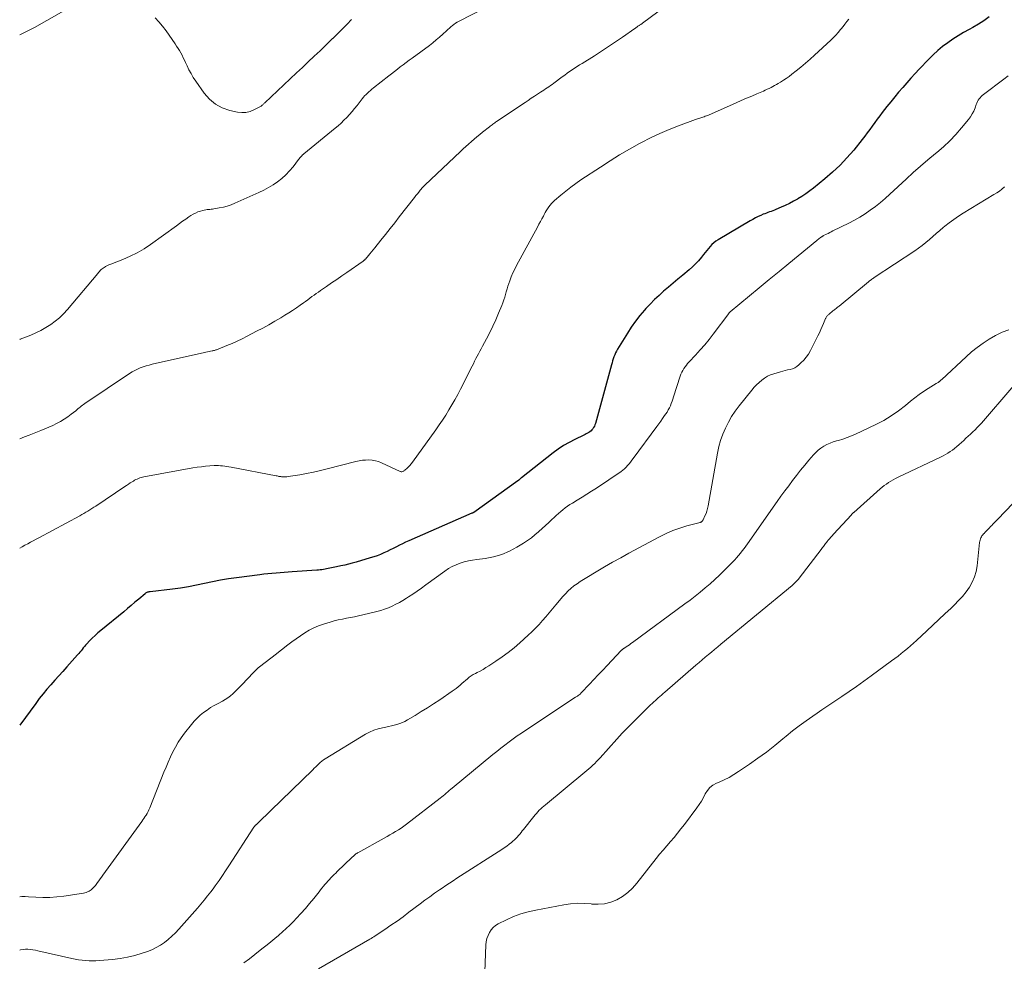
# Model space of a CAD drawing. Units: feet. Extents: x 1924990 to 1930026, y 545000 to 550000.
# Drawn here: x 1925000 to 1925203, y 547170 to 547364 of the extents above; entities that cross this region are included whole.
import ezdxf

# ---------------------------------------------------------------- set-up
doc = ezdxf.new("R2010")
doc.units = ezdxf.units.FT
doc.header["$LTSCALE"] = 100
doc.header["$MEASUREMENT"] = 0
doc.layers.add('CONTOUR INDEX', color=32, linetype='Continuous', lineweight=25)
doc.layers.add('CONTOUR INTERMEDIATE', color=40, linetype='Continuous', lineweight=15)

msp = doc.modelspace()

# ---------------------------------------------------------------- linework, layer by layer
at = {"layer": 'CONTOUR INDEX', "elevation": 820, "flags": 128}
msp.add_lwpolyline([(1925199.59, 547364.57), (1925198.51, 547363.76), (1925197.38, 547363.02), (1925196.21, 547362.34), (1925195.45, 547361.95), (1925194.32, 547361.32), (1925193.21, 547360.66), (1925192.12, 547359.97), (1925191.06, 547359.24), (1925190.02, 547358.46), (1925189.03, 547357.65), (1925188.08, 547356.77), (1925187.16, 547355.87), (1925185.21, 547353.82), (1925184.33, 547352.89), (1925183.47, 547351.95), (1925182.62, 547351), (1925181.79, 547350.04), (1925180.96, 547349.06), (1925180.15, 547348.08), (1925179.35, 547347.09), (1925178.55, 547346.09), (1925177.6, 547344.86), (1925177.07, 547344.18), (1925176.55, 547343.48), (1925176.03, 547342.78), (1925175.53, 547342.07), (1925175.02, 547341.36), (1925174.51, 547340.67), (1925173.98, 547339.98), (1925173.44, 547339.29), (1925171.7, 547337.13), (1925170.32, 547335.54), (1925168.89, 547334.01), (1925167.36, 547332.57), (1925165.77, 547331.2), (1925163.44, 547329.32), (1925162.67, 547328.72), (1925161.87, 547328.14), (1925161.05, 547327.6), (1925160.21, 547327.09), (1925160.13, 547327.05), (1925159.31, 547326.59), (1925158.48, 547326.15), (1925157.63, 547325.75), (1925156.78, 547325.36), (1925155.69, 547324.89), (1925155.37, 547324.76), (1925155.04, 547324.63), (1925154.71, 547324.52), (1925154.38, 547324.4), (1925154.05, 547324.29), (1925153.72, 547324.17), (1925153.4, 547324.04), (1925153.08, 547323.91), (1925152.58, 547323.69), (1925152.02, 547323.43), (1925151.46, 547323.16), (1925150.92, 547322.87), (1925150.38, 547322.56), (1925143.79, 547318.67), (1925143.34, 547318.37), (1925142.92, 547318.05), (1925142.52, 547317.69), (1925142.15, 547317.31), (1925141.8, 547316.9), (1925141.45, 547316.48), (1925141.11, 547316.06), (1925140.78, 547315.64), (1925140.34, 547315.06), (1925139.77, 547314.36), (1925139.16, 547313.69), (1925138.52, 547313.07), (1925137.84, 547312.47), (1925136.5, 547311.39), (1925135.51, 547310.57), (1925134.53, 547309.75), (1925133.55, 547308.92), (1925132.58, 547308.09), (1925131.63, 547307.23), (1925130.7, 547306.35), (1925129.81, 547305.44), (1925128.93, 547304.51), (1925128.65, 547304.2), (1925127.69, 547303.07), (1925126.77, 547301.91), (1925125.92, 547300.7), (1925125.11, 547299.46), (1925123.08, 547296.14), (1925122.87, 547295.76), (1925122.67, 547295.38), (1925122.5, 547294.98), (1925122.35, 547294.58), (1925122.21, 547294.16), (1925122.08, 547293.75), (1925121.95, 547293.34), (1925121.83, 547292.92), (1925118.52, 547280.86), (1925118.42, 547280.57), (1925118.31, 547280.3), (1925118.17, 547280.04), (1925118.01, 547279.78), (1925117.82, 547279.54), (1925117.63, 547279.34), (1925117.4, 547279.16), (1925117.16, 547278.99), (1925116.91, 547278.85), (1925116.65, 547278.71), (1925116.39, 547278.58), (1925116.13, 547278.45), (1925114.27, 547277.58), (1925113.11, 547276.97), (1925111.97, 547276.32), (1925110.88, 547275.59), (1925109.82, 547274.82), (1925103.32, 547269.7), (1925103.25, 547269.64), (1925103.17, 547269.57), (1925103.1, 547269.51), (1925103.03, 547269.44), (1925102.97, 547269.39), (1925102.93, 547269.35), (1925102.88, 547269.31), (1925102.83, 547269.27), (1925102.79, 547269.23), (1925102.74, 547269.19), (1925102.69, 547269.15), (1925102.64, 547269.11), (1925102.59, 547269.07), (1925093.52, 547262.57), (1925093.51, 547262.55), (1925093.49, 547262.54), (1925093.47, 547262.53), (1925093.45, 547262.52), (1925093.36, 547262.48), (1925093.34, 547262.47), (1925093.32, 547262.46), (1925093.3, 547262.45), (1925093.28, 547262.44), (1925093.19, 547262.41), (1925093.17, 547262.4), (1925093.15, 547262.39), (1925093.13, 547262.38), (1925093.1, 547262.37), (1925080.11, 547256.7), (1925079.46, 547256.41), (1925078.82, 547256.11), (1925078.18, 547255.8), (1925077.55, 547255.48), (1925076.92, 547255.16), (1925076.28, 547254.84), (1925075.64, 547254.54), (1925075, 547254.24), (1925074.94, 547254.21), (1925074.26, 547253.92), (1925073.58, 547253.65), (1925072.88, 547253.4), (1925072.18, 547253.18), (1925069.25, 547252.29), (1925068.48, 547252.08), (1925067.7, 547251.88), (1925066.92, 547251.7), (1925066.13, 547251.54), (1925065.24, 547251.38), (1925064.9, 547251.31), (1925064.56, 547251.24), (1925064.22, 547251.17), (1925063.88, 547251.1), (1925063.54, 547251.02), (1925063.2, 547250.95), (1925062.87, 547250.89), (1925062.54, 547250.83), (1925062.2, 547250.77), (1925061.86, 547250.72), (1925061.52, 547250.69), (1925061.19, 547250.66), (1925056.13, 547250.3), (1925055.29, 547250.24), (1925054.45, 547250.18), (1925053.61, 547250.12), (1925052.77, 547250.07), (1925051.93, 547250), (1925051.09, 547249.93), (1925050.25, 547249.84), (1925049.42, 547249.73), (1925044.63, 547249.1), (1925042.97, 547248.85), (1925041.32, 547248.58), (1925039.67, 547248.26), (1925038.03, 547247.91), (1925036.4, 547247.56), (1925034.75, 547247.25), (1925033.1, 547246.99), (1925031.44, 547246.77), (1925026.86, 547246.23), (1925026.72, 547246.21), (1925026.58, 547246.18), (1925026.44, 547246.15), (1925026.3, 547246.11), (1925026.17, 547246.05), (1925026.05, 547245.99), (1925025.93, 547245.92), (1925025.82, 547245.83), (1925024.5, 547244.71), (1925023.73, 547244.05), (1925022.96, 547243.4), (1925022.19, 547242.76), (1925021.41, 547242.12), (1925016.71, 547238.28), (1925016.1, 547237.77), (1925015.51, 547237.24), (1925014.94, 547236.69), (1925014.39, 547236.12), (1925013.8, 547235.49), (1925013.56, 547235.22), (1925013.32, 547234.94), (1925013.08, 547234.66), (1925012.86, 547234.37), (1925012.63, 547234.08), (1925012.4, 547233.8), (1925012.16, 547233.52), (1925011.92, 547233.24), (1925009.7, 547230.76), (1925008.87, 547229.84), (1925008.05, 547228.92), (1925007.23, 547228), (1925006.41, 547227.07), (1925005.6, 547226.14), (1925004.81, 547225.19), (1925004.04, 547224.22), (1925003.29, 547223.23), (1925000, 547218.77)], dxfattribs=at)
at = {"layer": 'CONTOUR INTERMEDIATE', "flags": 128}
for points, elevation in [([(1925101.06, 547369.18), (1925090.46, 547363.67), (1925090.1, 547363.47), (1925089.75, 547363.25), (1925089.41, 547363.01), (1925089.09, 547362.76), (1925088.77, 547362.49), (1925088.46, 547362.22), (1925088.15, 547361.94), (1925087.84, 547361.66), (1925087.13, 547360.99), (1925086.46, 547360.39), (1925085.77, 547359.8), (1925085.07, 547359.23), (1925084.35, 547358.68), (1925080.77, 547356.06), (1925080.17, 547355.61), (1925079.56, 547355.16), (1925078.96, 547354.7), (1925078.36, 547354.24), (1925077.77, 547353.78), (1925077.17, 547353.32), (1925076.58, 547352.85), (1925075.98, 547352.39), (1925072.83, 547349.92), (1925072.52, 547349.66), (1925072.2, 547349.41), (1925071.9, 547349.14), (1925071.6, 547348.87), (1925071.3, 547348.59), (1925071.02, 547348.3), (1925070.76, 547348), (1925070.5, 547347.69), (1925069.45, 547346.34), (1925068.94, 547345.7), (1925068.42, 547345.07), (1925067.88, 547344.46), (1925067.33, 547343.85), (1925066.76, 547343.26), (1925066.18, 547342.69), (1925065.57, 547342.15), (1925064.95, 547341.62), (1925058.51, 547336.39), (1925058.35, 547336.25), (1925058.2, 547336.12), (1925058.06, 547335.97), (1925057.92, 547335.82), (1925057.79, 547335.67), (1925057.65, 547335.51), (1925057.53, 547335.35), (1925057.4, 547335.19), (1925056.27, 547333.69), (1925055.56, 547332.84), (1925054.8, 547332.04), (1925053.98, 547331.3), (1925053.1, 547330.62), (1925052.18, 547330), (1925051.23, 547329.42), (1925050.26, 547328.89), (1925049.26, 547328.41), (1925044.32, 547326.19), (1925043.54, 547325.87), (1925042.74, 547325.6), (1925041.93, 547325.39), (1925041.1, 547325.22), (1925039.99, 547325.04), (1925039.71, 547325), (1925039.42, 547324.96), (1925039.14, 547324.93), (1925038.85, 547324.91), (1925038.57, 547324.88), (1925038.29, 547324.84), (1925038.01, 547324.78), (1925037.73, 547324.71), (1925037.23, 547324.56), (1925036.71, 547324.39), (1925036.21, 547324.18), (1925035.72, 547323.93), (1925035.26, 547323.65), (1925034.85, 547323.38), (1925034.2, 547322.94), (1925033.55, 547322.49), (1925032.9, 547322.03), (1925032.26, 547321.57), (1925026.95, 547317.73), (1925025.6, 547316.83), (1925024.21, 547316), (1925022.75, 547315.28), (1925021.26, 547314.63), (1925018.78, 547313.67), (1925018.5, 547313.55), (1925018.22, 547313.43), (1925017.95, 547313.3), (1925017.68, 547313.16), (1925017.59, 547313.12), (1925017.37, 547312.99), (1925017.16, 547312.85), (1925016.96, 547312.69), (1925016.77, 547312.52), (1925016.59, 547312.33), (1925016.41, 547312.15), (1925016.24, 547311.96), (1925016.07, 547311.76), (1925009.84, 547304.3), (1925009.05, 547303.44), (1925008.22, 547302.63), (1925007.32, 547301.9), (1925006.38, 547301.21), (1925005.39, 547300.59), (1925004.38, 547300.02), (1925003.33, 547299.51), (1925002.26, 547299.05), (1925000.13, 547298.21), (1925000, 547298.16)], 832), ([(1925011.15, 547366.99), (1925003.02, 547362.38), (1925002.35, 547362.01), (1925001.68, 547361.66), (1925001, 547361.32), (1925000.32, 547360.99), (1925000, 547360.85)], 836), ([(1925132.95, 547366.73), (1925128.19, 547363.23), (1925128.08, 547363.15), (1925127.96, 547363.07), (1925127.85, 547363), (1925127.74, 547362.92), (1925127.62, 547362.84), (1925127.51, 547362.77), (1925127.4, 547362.69), (1925127.28, 547362.61), (1925127.21, 547362.56), (1925127.07, 547362.46), (1925126.92, 547362.36), (1925126.77, 547362.26), (1925126.63, 547362.16), (1925124.09, 547360.37), (1925122.67, 547359.39), (1925121.23, 547358.43), (1925119.78, 547357.48), (1925118.32, 547356.56), (1925115.78, 547354.98), (1925115.26, 547354.65), (1925114.74, 547354.32), (1925114.23, 547353.98), (1925113.71, 547353.64), (1925113.2, 547353.3), (1925112.7, 547352.94), (1925112.2, 547352.58), (1925111.7, 547352.22), (1925109.94, 547350.89), (1925109.61, 547350.65), (1925109.28, 547350.41), (1925108.94, 547350.17), (1925108.6, 547349.94), (1925108.26, 547349.71), (1925107.92, 547349.48), (1925107.58, 547349.25), (1925107.23, 547349.03), (1925106.62, 547348.64), (1925105.97, 547348.22), (1925105.33, 547347.8), (1925104.68, 547347.37), (1925104.04, 547346.95), (1925098.17, 547343.03), (1925097.98, 547342.9), (1925097.79, 547342.77), (1925097.6, 547342.63), (1925097.42, 547342.5), (1925097.24, 547342.36), (1925097.06, 547342.22), (1925096.88, 547342.07), (1925096.7, 547341.93), (1925095.3, 547340.79), (1925094.72, 547340.31), (1925094.14, 547339.84), (1925093.57, 547339.35), (1925092.99, 547338.87), (1925092.42, 547338.38), (1925091.86, 547337.88), (1925091.31, 547337.37), (1925090.76, 547336.86), (1925083.4, 547329.89), (1925083.35, 547329.84), (1925083.3, 547329.78), (1925083.25, 547329.73), (1925083.2, 547329.68), (1925083.15, 547329.63), (1925083.1, 547329.58), (1925083.05, 547329.52), (1925083, 547329.47), (1925082.48, 547328.86), (1925082.18, 547328.5), (1925081.88, 547328.14), (1925081.58, 547327.77), (1925081.29, 547327.4), (1925078.15, 547323.37), (1925077.21, 547322.17), (1925076.26, 547320.97), (1925075.32, 547319.78), (1925074.37, 547318.59), (1925073.13, 547317.04), (1925072.8, 547316.63), (1925072.46, 547316.22), (1925072.12, 547315.81), (1925071.78, 547315.4), (1925071.19, 547314.71), (1925071.14, 547314.65), (1925071.08, 547314.59), (1925071.03, 547314.54), (1925070.98, 547314.49), (1925070.92, 547314.44), (1925070.86, 547314.39), (1925070.8, 547314.34), (1925070.74, 547314.3), (1925067.36, 547311.95), (1925066.31, 547311.23), (1925065.26, 547310.5), (1925064.21, 547309.78), (1925063.15, 547309.06), (1925061.95, 547308.23), (1925061.5, 547307.92), (1925061.05, 547307.61), (1925060.61, 547307.29), (1925060.17, 547306.97), (1925059.73, 547306.64), (1925059.29, 547306.32), (1925058.85, 547306), (1925058.4, 547305.68), (1925057.75, 547305.21), (1925056.97, 547304.67), (1925056.19, 547304.14), (1925055.39, 547303.63), (1925054.59, 547303.13), (1925053.76, 547302.63), (1925052.53, 547301.91), (1925051.3, 547301.19), (1925050.04, 547300.51), (1925048.78, 547299.83), (1925046.83, 547298.82), (1925045.81, 547298.3), (1925044.78, 547297.81), (1925043.73, 547297.34), (1925042.67, 547296.9), (1925040.84, 547296.17), (1925040.69, 547296.11), (1925040.54, 547296.05), (1925040.39, 547296), (1925040.23, 547295.96), (1925040.08, 547295.91), (1925039.92, 547295.87), (1925039.76, 547295.83), (1925039.6, 547295.8), (1925039.29, 547295.72), (1925038.98, 547295.65), (1925038.67, 547295.58), (1925038.35, 547295.51), (1925038.04, 547295.44), (1925027.24, 547293.04), (1925026.63, 547292.89), (1925026.02, 547292.72), (1925025.42, 547292.52), (1925024.83, 547292.3), (1925024.25, 547292.05), (1925023.69, 547291.77), (1925023.14, 547291.46), (1925022.6, 547291.13), (1925013.39, 547284.96), (1925013.15, 547284.79), (1925012.91, 547284.61), (1925012.68, 547284.43), (1925012.45, 547284.24), (1925012.23, 547284.05), (1925012, 547283.86), (1925011.77, 547283.67), (1925011.54, 547283.48), (1925010.6, 547282.75), (1925009.89, 547282.22), (1925009.15, 547281.72), (1925008.39, 547281.27), (1925007.6, 547280.85), (1925006.79, 547280.46), (1925005.98, 547280.08), (1925005.15, 547279.73), (1925004.32, 547279.4), (1925003.98, 547279.26), (1925002.98, 547278.87), (1925001.98, 547278.48), (1925000.97, 547278.08), (1925000, 547277.69)], 828), ([(1925170.7, 547364.05), (1925170.3, 547363.57), (1925169.9, 547363.08), (1925169.51, 547362.59), (1925169.12, 547362.1), (1925168.98, 547361.93), (1925168.51, 547361.36), (1925168.03, 547360.81), (1925167.52, 547360.28), (1925166.99, 547359.76), (1925163.66, 547356.66), (1925162.73, 547355.82), (1925161.78, 547354.99), (1925160.82, 547354.19), (1925159.84, 547353.41), (1925158.97, 547352.73), (1925158.41, 547352.3), (1925157.83, 547351.89), (1925157.25, 547351.5), (1925156.65, 547351.12), (1925156.17, 547350.82), (1925155.81, 547350.61), (1925155.43, 547350.4), (1925155.06, 547350.2), (1925154.68, 547350), (1925154.29, 547349.82), (1925153.9, 547349.64), (1925153.51, 547349.46), (1925153.12, 547349.29), (1925151.77, 547348.71), (1925150.7, 547348.25), (1925149.63, 547347.79), (1925148.57, 547347.32), (1925147.5, 547346.86), (1925141.82, 547344.35), (1925141.59, 547344.25), (1925141.37, 547344.16), (1925141.14, 547344.08), (1925140.91, 547343.99), (1925140.87, 547343.98), (1925140.66, 547343.91), (1925140.45, 547343.84), (1925140.23, 547343.77), (1925140.01, 547343.71), (1925139.8, 547343.65), (1925139.58, 547343.59), (1925139.37, 547343.52), (1925139.16, 547343.44), (1925135.65, 547342.15), (1925133.7, 547341.39), (1925131.78, 547340.57), (1925129.89, 547339.67), (1925128.03, 547338.71), (1925127.59, 547338.48), (1925125.55, 547337.34), (1925123.52, 547336.16), (1925121.54, 547334.93), (1925119.57, 547333.65), (1925115.55, 547330.98), (1925114.49, 547330.25), (1925113.44, 547329.48), (1925112.42, 547328.69), (1925111.42, 547327.86), (1925110.14, 547326.77), (1925109.81, 547326.46), (1925109.49, 547326.14), (1925109.2, 547325.79), (1925108.92, 547325.43), (1925108.67, 547325.05), (1925108.42, 547324.66), (1925108.19, 547324.27), (1925107.97, 547323.86), (1925107.81, 547323.55), (1925107.51, 547322.98), (1925107.21, 547322.42), (1925106.91, 547321.86), (1925106.61, 547321.3), (1925102.31, 547313.4), (1925101.92, 547312.63), (1925101.54, 547311.84), (1925101.2, 547311.03), (1925100.89, 547310.21), (1925100.7, 547309.68), (1925100.51, 547309.12), (1925100.34, 547308.55), (1925100.17, 547307.98), (1925100.02, 547307.41), (1925099.86, 547306.84), (1925099.69, 547306.28), (1925099.49, 547305.72), (1925099.28, 547305.17), (1925098.61, 547303.54), (1925098.04, 547302.21), (1925097.44, 547300.88), (1925096.8, 547299.58), (1925096.12, 547298.29), (1925095.29, 547296.74), (1925095.01, 547296.24), (1925094.74, 547295.73), (1925094.47, 547295.22), (1925094.2, 547294.71), (1925093.93, 547294.2), (1925093.67, 547293.68), (1925093.41, 547293.17), (1925093.14, 547292.66), (1925090.75, 547287.93), (1925090.18, 547286.84), (1925089.6, 547285.76), (1925089, 547284.7), (1925088.37, 547283.64), (1925087.73, 547282.6), (1925087.07, 547281.57), (1925086.38, 547280.55), (1925085.68, 547279.55), (1925080.9, 547272.91), (1925080.63, 547272.57), (1925080.35, 547272.24), (1925080.05, 547271.93), (1925079.74, 547271.63), (1925079.29, 547271.23), (1925079.18, 547271.15), (1925079.07, 547271.07), (1925078.95, 547271.02), (1925078.82, 547270.97), (1925078.69, 547270.94), (1925078.56, 547270.94), (1925078.43, 547270.96), (1925078.3, 547271), (1925074.49, 547272.76), (1925073.86, 547273), (1925073.23, 547273.19), (1925072.57, 547273.3), (1925071.9, 547273.35), (1925071.22, 547273.34), (1925070.55, 547273.29), (1925069.89, 547273.18), (1925069.23, 547273.04), (1925063.3, 547271.5), (1925061.9, 547271.15), (1925060.49, 547270.84), (1925059.07, 547270.56), (1925057.65, 547270.31), (1925055.24, 547269.92), (1925055.02, 547269.89), (1925054.8, 547269.87), (1925054.58, 547269.86), (1925054.36, 547269.86), (1925054.27, 547269.87), (1925054.09, 547269.88), (1925053.91, 547269.89), (1925053.73, 547269.92), (1925053.55, 547269.95), (1925053.37, 547269.98), (1925053.19, 547270.02), (1925053.01, 547270.05), (1925052.83, 547270.09), (1925043.51, 547271.88), (1925043.08, 547271.96), (1925042.65, 547272.03), (1925042.21, 547272.09), (1925041.78, 547272.14), (1925041.34, 547272.17), (1925040.9, 547272.19), (1925040.47, 547272.19), (1925040.03, 547272.18), (1925039.15, 547272.13), (1925038.28, 547272.06), (1925037.4, 547271.97), (1925036.54, 547271.85), (1925035.67, 547271.7), (1925025.58, 547269.85), (1925025.3, 547269.79), (1925025.02, 547269.72), (1925024.74, 547269.64), (1925024.46, 547269.54), (1925024.19, 547269.43), (1925023.93, 547269.31), (1925023.67, 547269.17), (1925023.42, 547269.02), (1925023.15, 547268.85), (1925022.77, 547268.61), (1925022.39, 547268.36), (1925022.01, 547268.11), (1925021.63, 547267.86), (1925015.65, 547263.87), (1925015.25, 547263.61), (1925014.84, 547263.34), (1925014.43, 547263.09), (1925014.02, 547262.84), (1925013.61, 547262.59), (1925013.19, 547262.35), (1925012.77, 547262.11), (1925012.35, 547261.88), (1925003.95, 547257.34), (1925003.38, 547257.03), (1925002.8, 547256.72), (1925002.23, 547256.41), (1925001.65, 547256.11), (1925001.07, 547255.8), (1925000.51, 547255.48), (1925000, 547255.17)], 824), ([(1925068.29, 547363.98), (1925068.16, 547363.85), (1925067.56, 547363.22), (1925066.96, 547362.59), (1925066.35, 547361.97), (1925065.73, 547361.35), (1925064.62, 547360.26), (1925064.55, 547360.2), (1925064.48, 547360.13), (1925064.42, 547360.07), (1925064.35, 547360), (1925064.29, 547359.93), (1925064.22, 547359.87), (1925064.16, 547359.8), (1925064.09, 547359.74), (1925061.83, 547357.57), (1925060.62, 547356.43), (1925059.42, 547355.28), (1925058.21, 547354.15), (1925057, 547353.01), (1925050.47, 547346.89), (1925050.36, 547346.79), (1925050.25, 547346.68), (1925050.14, 547346.58), (1925050.04, 547346.47), (1925049.93, 547346.37), (1925049.81, 547346.27), (1925049.69, 547346.19), (1925049.56, 547346.11), (1925048.23, 547345.41), (1925047.42, 547345.08), (1925046.59, 547344.88), (1925045.73, 547344.85), (1925044.86, 547344.94), (1925043.27, 547345.28), (1925041.71, 547345.81), (1925040.28, 547346.55), (1925039.05, 547347.59), (1925037.96, 547348.83), (1925036.23, 547351.33), (1925035.73, 547352.1), (1925035.27, 547352.88), (1925034.84, 547353.68), (1925034.45, 547354.5), (1925034.16, 547355.16), (1925033.93, 547355.66), (1925033.69, 547356.15), (1925033.43, 547356.64), (1925033.17, 547357.12), (1925032.89, 547357.6), (1925032.6, 547358.07), (1925032.31, 547358.53), (1925032, 547358.99), (1925030.8, 547360.76), (1925030.13, 547361.7), (1925029.42, 547362.62), (1925028.68, 547363.51), (1925027.91, 547364.37)], 836), ([(1925203.54, 547352.44), (1925202.64, 547351.76), (1925198.4, 547348.58), (1925198.16, 547348.37), (1925197.93, 547348.16), (1925197.72, 547347.92), (1925197.52, 547347.66), (1925197.35, 547347.39), (1925197.2, 547347.11), (1925197.06, 547346.82), (1925196.95, 547346.52), (1925196.7, 547345.81), (1925196.43, 547345.17), (1925196.12, 547344.56), (1925195.75, 547343.98), (1925195.34, 547343.42), (1925193.92, 547341.71), (1925192.73, 547340.36), (1925191.49, 547339.06), (1925190.17, 547337.83), (1925188.81, 547336.65), (1925188.52, 547336.41), (1925186.99, 547335.13), (1925185.47, 547333.84), (1925183.98, 547332.51), (1925182.5, 547331.17), (1925179.14, 547328.06), (1925178.18, 547327.19), (1925177.19, 547326.35), (1925176.17, 547325.55), (1925175.13, 547324.77), (1925174.07, 547324.03), (1925172.97, 547323.33), (1925171.85, 547322.69), (1925170.7, 547322.09), (1925167.44, 547320.49), (1925167.1, 547320.32), (1925166.76, 547320.15), (1925166.42, 547319.98), (1925166.08, 547319.8), (1925165.52, 547319.52), (1925165.46, 547319.49), (1925165.4, 547319.45), (1925165.35, 547319.42), (1925165.29, 547319.39), (1925165.23, 547319.36), (1925165.18, 547319.32), (1925165.12, 547319.28), (1925165.07, 547319.25), (1925164.81, 547319.07), (1925164.63, 547318.95), (1925164.45, 547318.82), (1925164.28, 547318.68), (1925164.11, 547318.54), (1925158.36, 547313.82), (1925156.33, 547312.14), (1925154.29, 547310.47), (1925152.26, 547308.79), (1925150.23, 547307.11), (1925146.25, 547303.82), (1925146.21, 547303.78), (1925146.17, 547303.75), (1925146.14, 547303.71), (1925146.1, 547303.67), (1925146.07, 547303.63), (1925146.03, 547303.59), (1925146, 547303.55), (1925145.97, 547303.51), (1925142.8, 547299.27), (1925141.94, 547298.15), (1925141.05, 547297.05), (1925140.12, 547295.99), (1925139.16, 547294.95), (1925137.81, 547293.53), (1925137.52, 547293.2), (1925137.25, 547292.87), (1925136.99, 547292.52), (1925136.74, 547292.16), (1925136.52, 547291.79), (1925136.32, 547291.41), (1925136.15, 547291.01), (1925136, 547290.6), (1925134.64, 547286.34), (1925134.48, 547285.88), (1925134.32, 547285.42), (1925134.14, 547284.96), (1925133.96, 547284.51), (1925133.75, 547284.07), (1925133.53, 547283.64), (1925133.28, 547283.22), (1925133.01, 547282.82), (1925132.77, 547282.48), (1925132.37, 547281.91), (1925131.97, 547281.35), (1925131.56, 547280.79), (1925131.15, 547280.23), (1925126.33, 547273.67), (1925126.05, 547273.29), (1925125.76, 547272.92), (1925125.47, 547272.55), (1925125.17, 547272.19), (1925124.86, 547271.85), (1925124.53, 547271.52), (1925124.17, 547271.22), (1925123.8, 547270.95), (1925118.72, 547267.55), (1925117.74, 547266.91), (1925116.76, 547266.28), (1925115.77, 547265.66), (1925114.77, 547265.06), (1925113.8, 547264.48), (1925113.29, 547264.16), (1925112.79, 547263.83), (1925112.31, 547263.47), (1925111.84, 547263.1), (1925111.38, 547262.72), (1925110.92, 547262.33), (1925110.47, 547261.93), (1925110.03, 547261.53), (1925109.58, 547261.11), (1925108.91, 547260.5), (1925108.24, 547259.88), (1925107.58, 547259.27), (1925106.91, 547258.65), (1925106.82, 547258.57), (1925106.09, 547257.93), (1925105.34, 547257.32), (1925104.56, 547256.76), (1925103.75, 547256.23), (1925102.37, 547255.38), (1925100.83, 547254.57), (1925099.24, 547253.89), (1925097.57, 547253.42), (1925095.86, 547253.09), (1925094.12, 547252.87), (1925093.24, 547252.73), (1925092.37, 547252.56), (1925091.51, 547252.35), (1925090.66, 547252.1), (1925089.83, 547251.78), (1925089.03, 547251.42), (1925088.27, 547250.98), (1925087.53, 547250.49), (1925083.63, 547247.63), (1925082.75, 547246.99), (1925081.86, 547246.37), (1925080.95, 547245.76), (1925080.04, 547245.16), (1925079.62, 547244.89), (1925078.9, 547244.45), (1925078.18, 547244.03), (1925077.43, 547243.64), (1925076.68, 547243.27), (1925075.91, 547242.94), (1925075.12, 547242.64), (1925074.32, 547242.39), (1925073.51, 547242.17), (1925070.62, 547241.46), (1925069.78, 547241.27), (1925068.95, 547241.09), (1925068.11, 547240.92), (1925067.27, 547240.76), (1925066.43, 547240.6), (1925065.6, 547240.42), (1925064.77, 547240.21), (1925063.95, 547239.99), (1925062.54, 547239.58), (1925061.53, 547239.24), (1925060.55, 547238.83), (1925059.6, 547238.34), (1925058.69, 547237.79), (1925057.8, 547237.18), (1925056.93, 547236.56), (1925056.06, 547235.92), (1925055.21, 547235.27), (1925052.59, 547233.21), (1925052.01, 547232.76), (1925051.43, 547232.32), (1925050.84, 547231.88), (1925050.25, 547231.45), (1925049.67, 547231), (1925049.1, 547230.54), (1925048.57, 547230.04), (1925048.05, 547229.53), (1925045.77, 547227.13), (1925045.3, 547226.65), (1925044.83, 547226.17), (1925044.36, 547225.71), (1925043.87, 547225.24), (1925043.37, 547224.81), (1925042.85, 547224.4), (1925042.3, 547224.04), (1925041.72, 547223.71), (1925040.84, 547223.25), (1925040.06, 547222.82), (1925039.3, 547222.37), (1925038.57, 547221.88), (1925037.85, 547221.37), (1925037.16, 547220.8), (1925036.51, 547220.22), (1925035.91, 547219.59), (1925035.34, 547218.92), (1925033.93, 547217.11), (1925033.26, 547216.19), (1925032.63, 547215.25), (1925032.06, 547214.26), (1925031.54, 547213.25), (1925031.06, 547212.22), (1925030.59, 547211.17), (1925030.14, 547210.13), (1925029.71, 547209.07), (1925026.78, 547201.73), (1925026.61, 547201.35), (1925026.43, 547200.97), (1925026.23, 547200.61), (1925026.02, 547200.26), (1925025.98, 547200.19), (1925025.77, 547199.88), (1925025.56, 547199.57), (1925025.34, 547199.26), (1925025.12, 547198.95), (1925017.1, 547187.87), (1925016.82, 547187.49), (1925016.54, 547187.11), (1925016.27, 547186.73), (1925015.99, 547186.35), (1925015.73, 547185.99), (1925015.58, 547185.79), (1925015.42, 547185.59), (1925015.25, 547185.41), (1925015.08, 547185.23), (1925014.9, 547185.06), (1925014.7, 547184.9), (1925014.5, 547184.75), (1925014.29, 547184.62), (1925014.22, 547184.58), (1925013.96, 547184.45), (1925013.7, 547184.34), (1925013.43, 547184.27), (1925013.14, 547184.21), (1925009.08, 547183.58), (1925007.65, 547183.4), (1925006.22, 547183.3), (1925004.78, 547183.29), (1925003.34, 547183.34), (1925001.84, 547183.45), (1925001.15, 547183.48), (1925000.47, 547183.47), (1925000, 547183.42)], 816), ([(1925202.75, 547329.54), (1925202.23, 547329.11), (1925201.7, 547328.7), (1925201.15, 547328.32), (1925200.58, 547327.96), (1925194.25, 547324.14), (1925193.27, 547323.52), (1925192.32, 547322.87), (1925191.39, 547322.18), (1925190.48, 547321.46), (1925190.15, 547321.19), (1925189.43, 547320.58), (1925188.7, 547319.97), (1925187.99, 547319.34), (1925187.28, 547318.72), (1925186.56, 547318.1), (1925185.82, 547317.51), (1925185.06, 547316.95), (1925184.28, 547316.41), (1925175.95, 547310.89), (1925175.79, 547310.78), (1925175.62, 547310.67), (1925175.46, 547310.56), (1925175.3, 547310.44), (1925175.19, 547310.36), (1925175.09, 547310.29), (1925174.98, 547310.21), (1925174.88, 547310.13), (1925174.78, 547310.04), (1925168.68, 547305.02), (1925168.53, 547304.89), (1925168.38, 547304.77), (1925168.22, 547304.64), (1925168.07, 547304.52), (1925167.91, 547304.4), (1925167.76, 547304.27), (1925167.6, 547304.15), (1925167.44, 547304.03), (1925167.26, 547303.88), (1925167.11, 547303.76), (1925166.96, 547303.64), (1925166.82, 547303.52), (1925166.67, 547303.39), (1925166.6, 547303.33), (1925166.49, 547303.24), (1925166.39, 547303.14), (1925166.29, 547303.03), (1925166.2, 547302.92), (1925166.11, 547302.81), (1925166.03, 547302.69), (1925165.97, 547302.57), (1925165.91, 547302.44), (1925165.49, 547301.43), (1925165.22, 547300.8), (1925164.94, 547300.17), (1925164.65, 547299.55), (1925164.35, 547298.93), (1925162.79, 547295.86), (1925162.39, 547295.16), (1925161.93, 547294.49), (1925161.41, 547293.88), (1925160.84, 547293.31), (1925160.4, 547292.91), (1925160, 547292.6), (1925159.57, 547292.34), (1925159.1, 547292.14), (1925158.62, 547291.99), (1925158.11, 547291.88), (1925157.61, 547291.75), (1925157.11, 547291.62), (1925156.61, 547291.48), (1925155.28, 547291.1), (1925154.61, 547290.86), (1925153.96, 547290.57), (1925153.35, 547290.2), (1925152.77, 547289.79), (1925152.22, 547289.32), (1925151.7, 547288.83), (1925151.21, 547288.3), (1925150.74, 547287.75), (1925148.14, 547284.49), (1925147.33, 547283.4), (1925146.58, 547282.28), (1925145.9, 547281.11), (1925145.28, 547279.9), (1925144.75, 547278.66), (1925144.29, 547277.39), (1925143.94, 547276.09), (1925143.65, 547274.76), (1925141.76, 547263.89), (1925141.64, 547263.36), (1925141.49, 547262.83), (1925141.3, 547262.32), (1925141.09, 547261.82), (1925140.69, 547261.02), (1925140.64, 547260.93), (1925140.59, 547260.85), (1925140.52, 547260.77), (1925140.45, 547260.7), (1925140.37, 547260.63), (1925140.29, 547260.58), (1925140.19, 547260.54), (1925140.1, 547260.5), (1925137.36, 547259.76), (1925135.91, 547259.32), (1925134.48, 547258.81), (1925133.09, 547258.2), (1925131.73, 547257.53), (1925125.43, 547254.15), (1925123.73, 547253.23), (1925122.04, 547252.29), (1925120.37, 547251.32), (1925118.7, 547250.35), (1925116.74, 547249.18), (1925116.07, 547248.76), (1925115.4, 547248.33), (1925114.75, 547247.88), (1925114.11, 547247.41), (1925113.5, 547246.91), (1925112.91, 547246.39), (1925112.35, 547245.83), (1925111.82, 547245.25), (1925110.35, 547243.51), (1925109.67, 547242.71), (1925108.98, 547241.9), (1925108.3, 547241.09), (1925107.62, 547240.29), (1925106.93, 547239.49), (1925106.21, 547238.72), (1925105.46, 547237.98), (1925104.68, 547237.26), (1925102.95, 547235.72), (1925101.77, 547234.71), (1925100.56, 547233.73), (1925099.31, 547232.81), (1925098.03, 547231.93), (1925096.59, 547230.98), (1925096, 547230.61), (1925095.41, 547230.25), (1925094.79, 547229.91), (1925094.18, 547229.58), (1925093.81, 547229.39), (1925093.38, 547229.16), (1925092.96, 547228.9), (1925092.56, 547228.62), (1925092.18, 547228.31), (1925091.8, 547227.99), (1925091.43, 547227.67), (1925091.06, 547227.34), (1925090.69, 547227.02), (1925090.66, 547226.99), (1925090.28, 547226.66), (1925089.88, 547226.33), (1925089.47, 547226.03), (1925089.05, 547225.74), (1925086.48, 547224.01), (1925085.22, 547223.18), (1925083.96, 547222.36), (1925082.68, 547221.57), (1925081.4, 547220.78), (1925079.82, 547219.83), (1925079.31, 547219.55), (1925078.78, 547219.3), (1925078.24, 547219.09), (1925077.68, 547218.92), (1925077.11, 547218.77), (1925076.53, 547218.63), (1925075.96, 547218.5), (1925075.38, 547218.38), (1925074.68, 547218.24), (1925073.77, 547218), (1925072.88, 547217.71), (1925072.03, 547217.32), (1925071.2, 547216.88), (1925062.92, 547211.86), (1925062.56, 547211.62), (1925062.21, 547211.37), (1925061.88, 547211.09), (1925061.56, 547210.8), (1925061.25, 547210.49), (1925060.94, 547210.19), (1925060.63, 547209.88), (1925060.32, 547209.58), (1925051.72, 547201.19), (1925051.19, 547200.68), (1925050.67, 547200.17), (1925050.14, 547199.67), (1925049.61, 547199.16), (1925048.67, 547198.28), (1925048.61, 547198.22), (1925048.55, 547198.15), (1925048.49, 547198.09), (1925048.43, 547198.02), (1925048.38, 547197.95), (1925048.33, 547197.88), (1925048.28, 547197.81), (1925048.23, 547197.74), (1925043.04, 547189.79), (1925042.65, 547189.19), (1925042.26, 547188.6), (1925041.87, 547188), (1925041.48, 547187.41), (1925041.08, 547186.82), (1925040.67, 547186.24), (1925040.25, 547185.67), (1925039.83, 547185.09), (1925039.36, 547184.48), (1925038.69, 547183.61), (1925038.01, 547182.76), (1925037.3, 547181.92), (1925036.58, 547181.09), (1925032.73, 547176.75), (1925032.05, 547176.02), (1925031.33, 547175.32), (1925030.58, 547174.67), (1925029.8, 547174.04), (1925028.98, 547173.48), (1925028.13, 547172.97), (1925027.23, 547172.55), (1925026.3, 547172.19), (1925025.22, 547171.83), (1925023.72, 547171.38), (1925022.21, 547171.01), (1925020.67, 547170.74), (1925019.11, 547170.55), (1925016.42, 547170.31), (1925015.71, 547170.26), (1925014.99, 547170.24), (1925014.28, 547170.26), (1925013.56, 547170.31), (1925012.85, 547170.39), (1925012.14, 547170.49), (1925011.44, 547170.61), (1925010.73, 547170.75), (1925003.75, 547172.32), (1925003.24, 547172.42), (1925002.73, 547172.51), (1925002.22, 547172.58), (1925001.71, 547172.63), (1925001.2, 547172.64), (1925000.69, 547172.62), (1925000.19, 547172.53), (1925000, 547172.47)], 812), ([(1925203.66, 547300.13), (1925202.26, 547299.62), (1925200.92, 547298.97), (1925199.61, 547298.24), (1925198.36, 547297.4), (1925197.15, 547296.52), (1925195.99, 547295.58), (1925194.86, 547294.58), (1925189.88, 547289.94), (1925189.73, 547289.81), (1925189.58, 547289.69), (1925189.43, 547289.57), (1925189.27, 547289.45), (1925189.2, 547289.4), (1925189.08, 547289.32), (1925188.95, 547289.23), (1925188.83, 547289.15), (1925188.7, 547289.07), (1925187.04, 547288.05), (1925186.09, 547287.44), (1925185.17, 547286.81), (1925184.27, 547286.13), (1925183.4, 547285.43), (1925182.34, 547284.55), (1925180.92, 547283.44), (1925179.44, 547282.41), (1925177.89, 547281.5), (1925176.29, 547280.67), (1925172.08, 547278.69), (1925171.23, 547278.31), (1925170.37, 547277.97), (1925169.49, 547277.66), (1925168.6, 547277.39), (1925168.18, 547277.27), (1925167.51, 547277.05), (1925166.84, 547276.8), (1925166.2, 547276.51), (1925165.56, 547276.18), (1925164.96, 547275.8), (1925164.4, 547275.38), (1925163.88, 547274.91), (1925163.4, 547274.39), (1925162.48, 547273.29), (1925161.63, 547272.26), (1925160.78, 547271.22), (1925159.95, 547270.17), (1925159.13, 547269.11), (1925158.32, 547268.05), (1925157.51, 547266.97), (1925156.73, 547265.89), (1925155.95, 547264.79), (1925149.84, 547256.09), (1925149.49, 547255.6), (1925149.13, 547255.11), (1925148.76, 547254.63), (1925148.39, 547254.16), (1925148.01, 547253.69), (1925147.61, 547253.23), (1925147.21, 547252.79), (1925146.79, 547252.35), (1925145.05, 547250.6), (1925144.1, 547249.67), (1925143.14, 547248.75), (1925142.15, 547247.87), (1925141.14, 547247), (1925140.11, 547246.16), (1925139.07, 547245.33), (1925138.02, 547244.52), (1925136.96, 547243.73), (1925126.16, 547235.78), (1925125.84, 547235.55), (1925125.52, 547235.32), (1925125.2, 547235.1), (1925124.88, 547234.89), (1925124.38, 547234.56), (1925124.3, 547234.51), (1925124.23, 547234.46), (1925124.15, 547234.41), (1925124.08, 547234.35), (1925124.01, 547234.3), (1925123.94, 547234.24), (1925123.88, 547234.18), (1925123.82, 547234.12), (1925120.93, 547231.02), (1925120.03, 547230.07), (1925119.13, 547229.11), (1925118.23, 547228.16), (1925117.32, 547227.21), (1925115.59, 547225.39), (1925115.55, 547225.35), (1925115.51, 547225.31), (1925115.47, 547225.26), (1925115.43, 547225.22), (1925115.39, 547225.17), (1925115.37, 547225.16), (1925115.36, 547225.14), (1925115.34, 547225.13), (1925115.32, 547225.11), (1925115.26, 547225.05), (1925115.24, 547225.04), (1925115.22, 547225.02), (1925115.2, 547225.01), (1925115.18, 547225), (1925114.96, 547224.85), (1925114.83, 547224.76), (1925114.7, 547224.68), (1925114.57, 547224.59), (1925114.44, 547224.51), (1925104.2, 547217.72), (1925103.32, 547217.13), (1925102.45, 547216.54), (1925101.59, 547215.92), (1925100.74, 547215.3), (1925099.89, 547214.67), (1925099.05, 547214.03), (1925098.22, 547213.37), (1925097.4, 547212.71), (1925089.04, 547205.82), (1925088.73, 547205.56), (1925088.42, 547205.3), (1925088.12, 547205.04), (1925087.81, 547204.78), (1925087.51, 547204.51), (1925087.2, 547204.25), (1925086.88, 547204), (1925086.56, 547203.75), (1925079.63, 547198.38), (1925079.09, 547197.98), (1925078.53, 547197.59), (1925077.97, 547197.22), (1925077.4, 547196.87), (1925076.81, 547196.53), (1925076.23, 547196.19), (1925075.64, 547195.86), (1925075.05, 547195.53), (1925069.63, 547192.52), (1925069.55, 547192.47), (1925069.47, 547192.42), (1925069.39, 547192.37), (1925069.31, 547192.32), (1925069.23, 547192.27), (1925069.16, 547192.21), (1925069.08, 547192.15), (1925069.01, 547192.09), (1925068.9, 547191.99), (1925068.77, 547191.88), (1925068.64, 547191.76), (1925068.51, 547191.64), (1925068.39, 547191.52), (1925065.39, 547188.64), (1925065.06, 547188.32), (1925064.73, 547188), (1925064.4, 547187.67), (1925064.08, 547187.34), (1925063.76, 547187.01), (1925063.44, 547186.68), (1925063.14, 547186.33), (1925062.84, 547185.98), (1925062.82, 547185.96), (1925062.52, 547185.6), (1925062.22, 547185.23), (1925061.92, 547184.87), (1925061.63, 547184.49), (1925060.54, 547183.11), (1925059.69, 547182.06), (1925058.82, 547181.03), (1925057.91, 547180.02), (1925056.99, 547179.03), (1925056.35, 547178.36), (1925055.62, 547177.62), (1925054.87, 547176.9), (1925054.11, 547176.2), (1925053.32, 547175.51), (1925053.3, 547175.49), (1925052.51, 547174.83), (1925051.72, 547174.18), (1925050.93, 547173.54), (1925050.13, 547172.9), (1925049.52, 547172.42), (1925048.4, 547171.55), (1925047.28, 547170.7), (1925046.14, 547169.86)], 808), ([(1925208.04, 547292.62), (1925198.85, 547281.88), (1925198.43, 547281.4), (1925198.01, 547280.93), (1925197.57, 547280.46), (1925197.13, 547280.01), (1925196.68, 547279.56), (1925196.23, 547279.12), (1925195.77, 547278.68), (1925195.3, 547278.25), (1925195.28, 547278.23), (1925194.81, 547277.81), (1925194.35, 547277.39), (1925193.89, 547276.97), (1925193.42, 547276.55), (1925193.34, 547276.47), (1925192.91, 547276.1), (1925192.47, 547275.73), (1925192.02, 547275.39), (1925191.56, 547275.06), (1925191.08, 547274.75), (1925190.6, 547274.46), (1925190.1, 547274.18), (1925189.59, 547273.93), (1925180.83, 547269.78), (1925180.33, 547269.53), (1925179.84, 547269.27), (1925179.37, 547269), (1925178.89, 547268.71), (1925178.44, 547268.4), (1925177.99, 547268.08), (1925177.56, 547267.74), (1925177.13, 547267.38), (1925171.73, 547262.57), (1925171.66, 547262.51), (1925171.59, 547262.45), (1925171.53, 547262.39), (1925171.46, 547262.33), (1925171.4, 547262.26), (1925171.34, 547262.2), (1925171.28, 547262.14), (1925171.22, 547262.07), (1925167.54, 547258.06), (1925167.27, 547257.75), (1925166.99, 547257.44), (1925166.72, 547257.12), (1925166.45, 547256.81), (1925166.25, 547256.56), (1925166.08, 547256.36), (1925165.92, 547256.16), (1925165.77, 547255.96), (1925165.61, 547255.76), (1925165.46, 547255.55), (1925165.3, 547255.35), (1925165.15, 547255.15), (1925164.99, 547254.94), (1925160.48, 547249.05), (1925160.32, 547248.84), (1925160.15, 547248.63), (1925159.97, 547248.44), (1925159.79, 547248.24), (1925159.6, 547248.06), (1925159.41, 547247.87), (1925159.21, 547247.7), (1925159.01, 547247.52), (1925144.37, 547235.42), (1925143.72, 547234.88), (1925143.07, 547234.35), (1925142.43, 547233.82), (1925141.78, 547233.28), (1925141.14, 547232.75), (1925140.5, 547232.21), (1925139.86, 547231.66), (1925139.23, 547231.12), (1925132.8, 547225.55), (1925132.47, 547225.25), (1925132.13, 547224.96), (1925131.8, 547224.66), (1925131.47, 547224.37), (1925131.14, 547224.08), (1925130.97, 547223.93), (1925130.8, 547223.77), (1925130.64, 547223.62), (1925130.47, 547223.47), (1925130.18, 547223.21), (1925129.87, 547222.93), (1925129.56, 547222.64), (1925129.26, 547222.35), (1925128.96, 547222.05), (1925125.23, 547218.3), (1925124.65, 547217.71), (1925124.07, 547217.11), (1925123.5, 547216.5), (1925122.94, 547215.88), (1925119.5, 547212.06), (1925119.13, 547211.66), (1925118.76, 547211.27), (1925118.38, 547210.89), (1925117.99, 547210.51), (1925117.59, 547210.14), (1925117.19, 547209.77), (1925116.78, 547209.42), (1925116.36, 547209.07), (1925108.23, 547202.39), (1925107.9, 547202.11), (1925107.58, 547201.83), (1925107.27, 547201.54), (1925106.96, 547201.24), (1925106.67, 547200.93), (1925106.38, 547200.61), (1925106.1, 547200.29), (1925105.83, 547199.96), (1925103.74, 547197.32), (1925103.48, 547197), (1925103.22, 547196.68), (1925102.96, 547196.36), (1925102.7, 547196.04), (1925102.43, 547195.72), (1925102.15, 547195.43), (1925101.85, 547195.14), (1925101.54, 547194.87), (1925101.23, 547194.62), (1925100.75, 547194.24), (1925100.26, 547193.87), (1925099.76, 547193.52), (1925099.25, 547193.18), (1925090.01, 547187.24), (1925089.24, 547186.75), (1925088.49, 547186.25), (1925087.73, 547185.75), (1925086.98, 547185.24), (1925086.44, 547184.88), (1925085.43, 547184.18), (1925084.42, 547183.46), (1925083.43, 547182.74), (1925082.44, 547182), (1925080.14, 547180.25), (1925078.92, 547179.34), (1925077.69, 547178.44), (1925076.44, 547177.57), (1925075.19, 547176.72), (1925073.21, 547175.41), (1925072.93, 547175.22), (1925072.65, 547175.04), (1925072.36, 547174.87), (1925072.07, 547174.7), (1925061.52, 547168.63)], 804), ([(1925095.64, 547164.27), (1925096, 547173.54), (1925096.07, 547174.2), (1925096.2, 547174.86), (1925096.42, 547175.48), (1925096.69, 547176.1), (1925097.05, 547176.65), (1925097.47, 547177.14), (1925097.98, 547177.55), (1925098.54, 547177.89), (1925100.21, 547178.71), (1925101.67, 547179.35), (1925103.16, 547179.92), (1925104.69, 547180.36), (1925106.24, 547180.71), (1925112, 547181.79), (1925113.41, 547181.99), (1925114.82, 547182.1), (1925116.23, 547182.07), (1925117.65, 547181.96), (1925117.77, 547181.94), (1925119.11, 547181.89), (1925120.42, 547182), (1925121.69, 547182.34), (1925122.93, 547182.83), (1925124.09, 547183.51), (1925125.18, 547184.29), (1925126.16, 547185.2), (1925127.06, 547186.21), (1925131.04, 547191.29), (1925131.75, 547192.18), (1925132.47, 547193.06), (1925133.21, 547193.93), (1925133.96, 547194.79), (1925134.71, 547195.65), (1925135.44, 547196.53), (1925136.15, 547197.42), (1925136.85, 547198.32), (1925139.42, 547201.74), (1925139.9, 547202.43), (1925140.36, 547203.14), (1925140.77, 547203.88), (1925141.16, 547204.63), (1925141.59, 547205.33), (1925142.1, 547205.94), (1925142.73, 547206.42), (1925143.45, 547206.82), (1925143.99, 547207.04), (1925145.02, 547207.51), (1925146.04, 547208.02), (1925147.02, 547208.59), (1925147.98, 547209.2), (1925150.22, 547210.73), (1925151.99, 547211.97), (1925153.74, 547213.24), (1925155.45, 547214.57), (1925157.13, 547215.93), (1925157.79, 547216.48), (1925159.13, 547217.57), (1925160.5, 547218.63), (1925161.9, 547219.65), (1925163.32, 547220.65), (1925164.16, 547221.24), (1925165.17, 547221.92), (1925166.18, 547222.61), (1925167.19, 547223.29), (1925168.21, 547223.97), (1925169.25, 547224.66), (1925170.78, 547225.7), (1925172.29, 547226.74), (1925173.8, 547227.81), (1925175.29, 547228.9), (1925179.49, 547231.99), (1925180.16, 547232.49), (1925180.83, 547233), (1925181.49, 547233.52), (1925182.14, 547234.04), (1925182.78, 547234.57), (1925183.42, 547235.11), (1925184.04, 547235.66), (1925184.66, 547236.22), (1925186.76, 547238.16), (1925188.01, 547239.33), (1925189.26, 547240.49), (1925190.5, 547241.66), (1925191.74, 547242.83), (1925192.47, 547243.54), (1925193.31, 547244.39), (1925194.11, 547245.27), (1925194.84, 547246.21), (1925195.54, 547247.18), (1925196.12, 547248.2), (1925196.6, 547249.27), (1925196.91, 547250.39), (1925197.12, 547251.55), (1925197.63, 547256.39), (1925197.67, 547256.63), (1925197.72, 547256.87), (1925197.79, 547257.1), (1925197.89, 547257.33), (1925198, 547257.55), (1925198.12, 547257.75), (1925198.27, 547257.95), (1925198.43, 547258.13), (1925198.54, 547258.24), (1925198.76, 547258.47), (1925198.98, 547258.7), (1925199.21, 547258.93), (1925199.43, 547259.16), (1925199.67, 547259.41), (1925199.9, 547259.65), (1925200.14, 547259.89), (1925200.37, 547260.12), (1925200.61, 547260.38), (1925200.85, 547260.63), (1925201.09, 547260.87), (1925201.32, 547261.11), (1925207.72, 547267.75)], 804)]:
    msp.add_lwpolyline(points, dxfattribs=dict(at, elevation=elevation))

doc.saveas('drawing.dxf')
